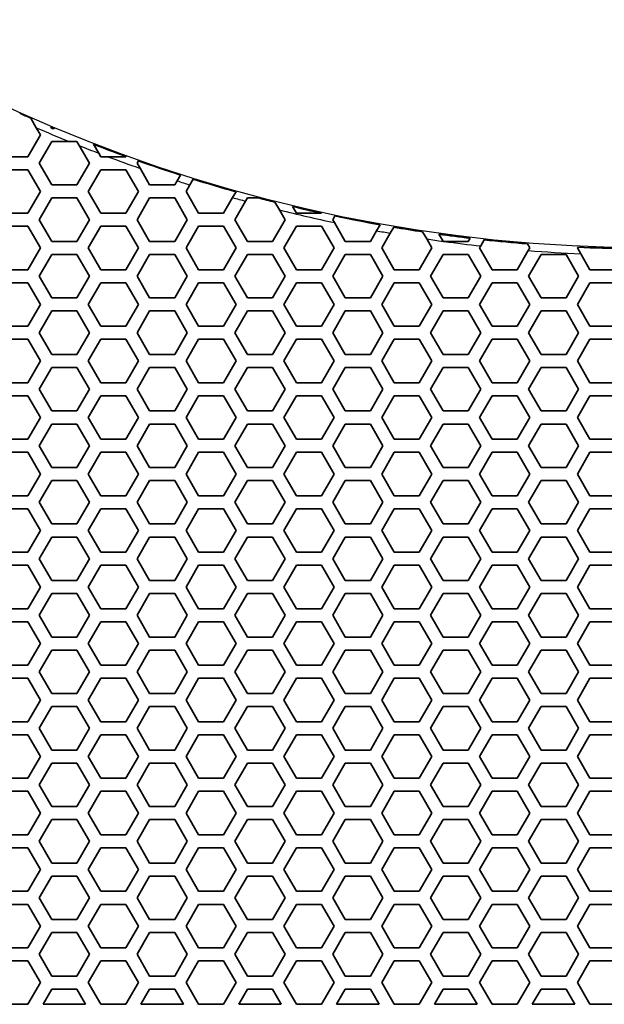
# Model space of a CAD drawing. Units: millimetres. Extents: x 28 to 2161, y -98 to 1160.
# Drawn here: x 253 to 280, y 533 to 578 of the extents above; entities that cross this region are included whole.
import ezdxf

# ---------------------------------------------------------------- set-up
doc = ezdxf.new("R2010")
doc.units = ezdxf.units.MM
doc.header["$LTSCALE"] = 4
doc.layers.add('Visible (ISO)', color=7, linetype='Continuous', lineweight=35)
doc.layers.add('Visible Narrow (ISO)', color=7, linetype='Continuous', lineweight=25)

msp = doc.modelspace()

# ---------------------------------------------------------------- linework, layer by layer
at = {"layer": 'Visible (ISO)'}
for p, q in [((253.155, 573.49), (253.408, 573.052)), ((254.121, 573.018), (254.078, 573.091)), ((253.601, 572.718), (253.023, 571.718)), ((253.408, 573.052), (253.601, 572.718)), ((254.252, 573.018), (254.121, 573.018)), ((253.543, 571.418), (254.121, 572.418)), ((254.121, 572.418), (254.918, 572.418)), ((254.918, 572.418), (255.275, 572.418)), ((255.275, 572.418), (255.384, 572.23)), ((255.384, 572.23), (255.853, 571.418)), ((256.279, 571.88), (256.04, 572.294)), ((256.373, 571.718), (256.279, 571.88)), ((257.535, 571.732), (257.527, 571.718)), ((253.023, 571.718), (251.869, 571.718)), ((254.121, 570.418), (253.543, 571.418)), ((255.853, 571.418), (255.275, 570.418)), ((256.706, 571.718), (256.373, 571.718)), ((257.527, 571.718), (256.706, 571.718)), ((258.047, 571.418), (258.11, 571.526)), ((258.183, 571.182), (258.047, 571.418)), ((251.869, 571.118), (253.023, 571.118)), ((253.023, 571.118), (253.601, 570.118)), ((255.795, 570.118), (256.373, 571.118)), ((256.373, 571.118), (257.527, 571.118)), ((257.527, 571.118), (258.105, 570.118)), ((258.625, 570.418), (258.183, 571.182)), ((260.043, 570.874), (259.889, 570.608)), ((255.275, 570.418), (254.121, 570.418)), ((259.779, 570.418), (258.625, 570.418)), ((259.889, 570.608), (259.779, 570.418)), ((260.299, 570.118), (260.475, 570.422)), ((260.475, 570.422), (260.629, 570.688)), ((253.601, 570.118), (253.023, 569.118)), ((256.373, 569.118), (255.795, 570.118)), ((258.105, 570.118), (257.527, 569.118)), ((260.877, 569.118), (260.299, 570.118)), ((262.601, 570.105), (262.446, 569.836)), ((253.543, 568.818), (254.121, 569.818)), ((254.121, 569.818), (255.275, 569.818)), ((255.275, 569.818), (255.853, 568.818)), ((258.047, 568.818), (258.625, 569.818)), ((258.625, 569.818), (259.779, 569.818)), ((259.779, 569.818), (260.357, 568.818)), ((262.446, 569.836), (262.031, 569.118)), ((262.551, 568.818), (263.044, 569.671)), ((263.044, 569.671), (263.129, 569.818)), ((263.129, 569.818), (263.655, 569.818)), ((264.393, 569.627), (264.602, 569.266)), ((253.023, 569.118), (251.869, 569.118)), ((257.527, 569.118), (256.373, 569.118)), ((262.031, 569.118), (260.877, 569.118)), ((264.602, 569.266), (264.861, 568.818)), ((265.381, 569.118), (265.202, 569.428)), ((266.535, 569.118), (265.381, 569.118)), ((266.537, 569.122), (266.535, 569.118)), ((254.121, 567.818), (253.543, 568.818)), ((255.853, 568.818), (255.275, 567.818)), ((258.625, 567.818), (258.047, 568.818)), ((260.357, 568.818), (259.779, 567.818)), ((263.129, 567.818), (262.551, 568.818)), ((264.861, 568.818), (264.283, 567.818)), ((267.055, 568.818), (267.154, 568.989)), ((267.13, 568.688), (267.055, 568.818)), ((267.633, 567.818), (267.13, 568.688)), ((269.231, 568.585), (269.071, 568.309)), ((251.869, 568.518), (253.023, 568.518)), ((253.023, 568.518), (253.601, 567.518)), ((255.795, 567.518), (256.373, 568.518)), ((256.373, 568.518), (257.527, 568.518)), ((257.527, 568.518), (258.105, 567.518)), ((260.299, 567.518), (260.877, 568.518)), ((260.877, 568.518), (262.031, 568.518)), ((262.031, 568.518), (262.609, 567.518)), ((264.803, 567.518), (265.381, 568.518)), ((265.381, 568.518), (266.535, 568.518)), ((266.535, 568.518), (267.113, 567.518)), ((269.071, 568.309), (268.787, 567.818)), ((269.307, 567.518), (269.7, 568.198)), ((269.7, 568.198), (269.86, 568.475)), ((271.187, 568.263), (271.378, 567.931)), ((272.133, 567.825), (271.943, 568.154)), ((255.275, 567.818), (254.121, 567.818)), ((259.779, 567.818), (258.625, 567.818)), ((264.283, 567.818), (263.129, 567.818)), ((268.787, 567.818), (267.633, 567.818)), ((271.378, 567.931), (271.617, 567.518)), ((272.137, 567.818), (272.133, 567.825)), ((272.182, 567.818), (272.137, 567.818)), ((273.291, 567.818), (272.182, 567.818)), ((273.378, 567.968), (273.291, 567.818)), ((273.865, 567.611), (274.028, 567.894)), ((276.013, 567.706), (276.121, 567.518)), ((253.601, 567.518), (253.023, 566.518)), ((253.543, 566.218), (254.121, 567.218)), ((254.121, 567.218), (255.275, 567.218)), ((255.275, 567.218), (255.853, 566.218)), ((256.373, 566.518), (255.795, 567.518)), ((258.105, 567.518), (257.527, 566.518)), ((258.047, 566.218), (258.625, 567.218)), ((258.625, 567.218), (259.779, 567.218)), ((259.779, 567.218), (260.357, 566.218)), ((260.877, 566.518), (260.299, 567.518)), ((262.609, 567.518), (262.031, 566.518)), ((262.551, 566.218), (263.129, 567.218)), ((263.129, 567.218), (264.283, 567.218)), ((264.283, 567.218), (264.861, 566.218)), ((265.381, 566.518), (264.803, 567.518)), ((267.113, 567.518), (266.535, 566.518)), ((267.055, 566.218), (267.633, 567.218)), ((267.633, 567.218), (268.787, 567.218)), ((268.787, 567.218), (269.365, 566.218)), ((269.885, 566.518), (269.307, 567.518)), ((271.617, 567.518), (271.039, 566.518)), ((271.559, 566.218), (272.137, 567.218)), ((272.137, 567.218), (273.291, 567.218)), ((273.291, 567.218), (273.869, 566.218)), ((273.811, 567.518), (273.865, 567.611)), ((274.389, 566.518), (273.811, 567.518)), ((276.053, 567.402), (275.543, 566.518)), ((276.121, 567.518), (276.053, 567.402)), ((276.063, 566.218), (276.641, 567.218)), ((276.641, 567.218), (277.795, 567.218)), ((277.795, 567.218), (278.373, 566.218)), ((278.315, 567.518), (278.337, 567.556)), ((278.471, 567.25), (278.315, 567.518)), ((278.893, 566.518), (278.471, 567.25)), ((253.023, 566.518), (251.869, 566.518)), ((257.527, 566.518), (256.373, 566.518)), ((262.031, 566.518), (260.877, 566.518)), ((266.535, 566.518), (265.381, 566.518)), ((271.039, 566.518), (269.885, 566.518)), ((275.543, 566.518), (274.389, 566.518)), ((280.047, 566.518), (278.893, 566.518)), ((251.869, 565.918), (253.023, 565.918)), ((253.023, 565.918), (253.601, 564.918)), ((254.121, 565.218), (253.543, 566.218)), ((255.853, 566.218), (255.275, 565.218)), ((255.795, 564.918), (256.373, 565.918)), ((256.373, 565.918), (257.527, 565.918)), ((257.527, 565.918), (258.105, 564.918)), ((258.625, 565.218), (258.047, 566.218)), ((260.357, 566.218), (259.779, 565.218)), ((260.299, 564.918), (260.877, 565.918)), ((260.877, 565.918), (262.031, 565.918)), ((262.031, 565.918), (262.609, 564.918)), ((263.129, 565.218), (262.551, 566.218)), ((264.861, 566.218), (264.283, 565.218)), ((264.803, 564.918), (265.381, 565.918)), ((265.381, 565.918), (266.535, 565.918)), ((266.535, 565.918), (267.113, 564.918)), ((267.633, 565.218), (267.055, 566.218)), ((269.365, 566.218), (268.787, 565.218)), ((269.307, 564.918), (269.885, 565.918)), ((269.885, 565.918), (271.039, 565.918)), ((271.039, 565.918), (271.617, 564.918)), ((272.137, 565.218), (271.559, 566.218)), ((273.869, 566.218), (273.291, 565.218)), ((273.811, 564.918), (274.389, 565.918)), ((274.389, 565.918), (275.543, 565.918)), ((275.543, 565.918), (276.121, 564.918)), ((276.641, 565.218), (276.063, 566.218)), ((278.373, 566.218), (277.795, 565.218)), ((278.315, 564.918), (278.893, 565.918)), ((278.893, 565.918), (280.047, 565.918)), ((255.275, 565.218), (254.121, 565.218)), ((259.779, 565.218), (258.625, 565.218)), ((264.283, 565.218), (263.129, 565.218)), ((268.787, 565.218), (267.633, 565.218)), ((273.291, 565.218), (272.137, 565.218)), ((277.795, 565.218), (276.641, 565.218)), ((253.601, 564.918), (253.023, 563.918)), ((253.543, 563.618), (254.121, 564.618)), ((254.121, 564.618), (255.275, 564.618)), ((255.275, 564.618), (255.853, 563.618)), ((256.373, 563.918), (255.795, 564.918)), ((258.105, 564.918), (257.527, 563.918)), ((258.047, 563.618), (258.625, 564.618)), ((258.625, 564.618), (259.779, 564.618)), ((259.779, 564.618), (260.357, 563.618)), ((260.877, 563.918), (260.299, 564.918)), ((262.609, 564.918), (262.031, 563.918)), ((262.551, 563.618), (263.129, 564.618)), ((263.129, 564.618), (264.283, 564.618)), ((264.283, 564.618), (264.861, 563.618)), ((265.381, 563.918), (264.803, 564.918)), ((267.113, 564.918), (266.535, 563.918)), ((267.055, 563.618), (267.633, 564.618)), ((267.633, 564.618), (268.787, 564.618)), ((268.787, 564.618), (269.365, 563.618)), ((269.885, 563.918), (269.307, 564.918)), ((271.617, 564.918), (271.039, 563.918)), ((271.559, 563.618), (272.137, 564.618)), ((272.137, 564.618), (273.291, 564.618)), ((273.291, 564.618), (273.869, 563.618)), ((274.389, 563.918), (273.811, 564.918)), ((276.121, 564.918), (275.543, 563.918)), ((276.063, 563.618), (276.641, 564.618)), ((276.641, 564.618), (277.795, 564.618)), ((277.795, 564.618), (278.373, 563.618)), ((278.893, 563.918), (278.315, 564.918)), ((253.023, 563.918), (251.869, 563.918)), ((254.121, 562.618), (253.543, 563.618)), ((255.853, 563.618), (255.275, 562.618)), ((257.527, 563.918), (256.373, 563.918)), ((258.625, 562.618), (258.047, 563.618)), ((260.357, 563.618), (259.779, 562.618)), ((262.031, 563.918), (260.877, 563.918)), ((263.129, 562.618), (262.551, 563.618)), ((264.861, 563.618), (264.283, 562.618)), ((266.535, 563.918), (265.381, 563.918)), ((267.633, 562.618), (267.055, 563.618)), ((269.365, 563.618), (268.787, 562.618)), ((271.039, 563.918), (269.885, 563.918)), ((272.137, 562.618), (271.559, 563.618)), ((273.869, 563.618), (273.291, 562.618)), ((275.543, 563.918), (274.389, 563.918)), ((276.641, 562.618), (276.063, 563.618)), ((278.373, 563.618), (277.795, 562.618)), ((280.047, 563.918), (278.893, 563.918)), ((251.869, 563.318), (253.023, 563.318)), ((253.023, 563.318), (253.601, 562.318)), ((255.795, 562.318), (256.373, 563.318)), ((256.373, 563.318), (257.527, 563.318)), ((257.527, 563.318), (258.105, 562.318)), ((260.299, 562.318), (260.877, 563.318)), ((260.877, 563.318), (262.031, 563.318)), ((262.031, 563.318), (262.609, 562.318)), ((264.803, 562.318), (265.381, 563.318)), ((265.381, 563.318), (266.535, 563.318)), ((266.535, 563.318), (267.113, 562.318)), ((269.307, 562.318), (269.885, 563.318)), ((269.885, 563.318), (271.039, 563.318)), ((271.039, 563.318), (271.617, 562.318)), ((273.811, 562.318), (274.389, 563.318)), ((274.389, 563.318), (275.543, 563.318)), ((275.543, 563.318), (276.121, 562.318)), ((278.315, 562.318), (278.893, 563.318)), ((278.893, 563.318), (280.047, 563.318)), ((253.601, 562.318), (253.023, 561.318)), ((255.275, 562.618), (254.121, 562.618)), ((256.373, 561.318), (255.795, 562.318)), ((258.105, 562.318), (257.527, 561.318)), ((259.779, 562.618), (258.625, 562.618)), ((260.877, 561.318), (260.299, 562.318)), ((262.609, 562.318), (262.031, 561.318)), ((264.283, 562.618), (263.129, 562.618)), ((265.381, 561.318), (264.803, 562.318)), ((267.113, 562.318), (266.535, 561.318)), ((268.787, 562.618), (267.633, 562.618)), ((269.885, 561.318), (269.307, 562.318)), ((271.617, 562.318), (271.039, 561.318)), ((273.291, 562.618), (272.137, 562.618)), ((274.389, 561.318), (273.811, 562.318)), ((276.121, 562.318), (275.543, 561.318)), ((277.795, 562.618), (276.641, 562.618)), ((278.893, 561.318), (278.315, 562.318)), ((253.543, 561.018), (254.121, 562.018)), ((254.121, 562.018), (255.275, 562.018)), ((255.275, 562.018), (255.853, 561.018)), ((258.047, 561.018), (258.625, 562.018)), ((258.625, 562.018), (259.779, 562.018)), ((259.779, 562.018), (260.357, 561.018)), ((262.551, 561.018), (263.129, 562.018)), ((263.129, 562.018), (264.283, 562.018)), ((264.283, 562.018), (264.861, 561.018)), ((267.055, 561.018), (267.633, 562.018)), ((267.633, 562.018), (268.787, 562.018)), ((268.787, 562.018), (269.365, 561.018)), ((271.559, 561.018), (272.137, 562.018)), ((272.137, 562.018), (273.291, 562.018)), ((273.291, 562.018), (273.869, 561.018)), ((276.063, 561.018), (276.641, 562.018)), ((276.641, 562.018), (277.795, 562.018)), ((277.795, 562.018), (278.373, 561.018)), ((253.023, 561.318), (251.869, 561.318)), ((257.527, 561.318), (256.373, 561.318)), ((262.031, 561.318), (260.877, 561.318)), ((266.535, 561.318), (265.381, 561.318)), ((271.039, 561.318), (269.885, 561.318)), ((275.543, 561.318), (274.389, 561.318)), ((280.047, 561.318), (278.893, 561.318)), ((254.121, 560.018), (253.543, 561.018)), ((255.853, 561.018), (255.275, 560.018)), ((258.625, 560.018), (258.047, 561.018)), ((260.357, 561.018), (259.779, 560.018)), ((263.129, 560.018), (262.551, 561.018)), ((264.861, 561.018), (264.283, 560.018)), ((267.633, 560.018), (267.055, 561.018)), ((269.365, 561.018), (268.787, 560.018)), ((272.137, 560.018), (271.559, 561.018)), ((273.869, 561.018), (273.291, 560.018)), ((276.641, 560.018), (276.063, 561.018)), ((278.373, 561.018), (277.795, 560.018)), ((251.869, 560.718), (253.023, 560.718)), ((253.023, 560.718), (253.601, 559.718)), ((255.795, 559.718), (256.373, 560.718)), ((256.373, 560.718), (257.527, 560.718)), ((257.527, 560.718), (258.105, 559.718)), ((260.299, 559.718), (260.877, 560.718)), ((260.877, 560.718), (262.031, 560.718)), ((262.031, 560.718), (262.609, 559.718)), ((264.803, 559.718), (265.381, 560.718)), ((265.381, 560.718), (266.535, 560.718)), ((266.535, 560.718), (267.113, 559.718)), ((269.307, 559.718), (269.885, 560.718)), ((269.885, 560.718), (271.039, 560.718)), ((271.039, 560.718), (271.617, 559.718)), ((273.811, 559.718), (274.389, 560.718)), ((274.389, 560.718), (275.543, 560.718)), ((275.543, 560.718), (276.121, 559.718)), ((278.315, 559.718), (278.893, 560.718)), ((278.893, 560.718), (280.047, 560.718)), ((255.275, 560.018), (254.121, 560.018)), ((259.779, 560.018), (258.625, 560.018)), ((264.283, 560.018), (263.129, 560.018)), ((268.787, 560.018), (267.633, 560.018)), ((273.291, 560.018), (272.137, 560.018)), ((277.795, 560.018), (276.641, 560.018)), ((253.601, 559.718), (253.023, 558.718)), ((256.373, 558.718), (255.795, 559.718)), ((258.105, 559.718), (257.527, 558.718)), ((260.877, 558.718), (260.299, 559.718)), ((262.609, 559.718), (262.031, 558.718)), ((265.381, 558.718), (264.803, 559.718)), ((267.113, 559.718), (266.535, 558.718)), ((269.885, 558.718), (269.307, 559.718)), ((271.617, 559.718), (271.039, 558.718)), ((274.389, 558.718), (273.811, 559.718)), ((276.121, 559.718), (275.543, 558.718)), ((278.893, 558.718), (278.315, 559.718)), ((253.543, 558.418), (254.121, 559.418)), ((254.121, 559.418), (255.275, 559.418)), ((255.275, 559.418), (255.853, 558.418)), ((258.047, 558.418), (258.625, 559.418)), ((258.625, 559.418), (259.779, 559.418)), ((259.779, 559.418), (260.357, 558.418)), ((262.551, 558.418), (263.129, 559.418)), ((263.129, 559.418), (264.283, 559.418)), ((264.283, 559.418), (264.861, 558.418)), ((267.055, 558.418), (267.633, 559.418)), ((267.633, 559.418), (268.787, 559.418)), ((268.787, 559.418), (269.365, 558.418)), ((271.559, 558.418), (272.137, 559.418)), ((272.137, 559.418), (273.291, 559.418)), ((273.291, 559.418), (273.869, 558.418)), ((276.063, 558.418), (276.641, 559.418)), ((276.641, 559.418), (277.795, 559.418)), ((277.795, 559.418), (278.373, 558.418)), ((253.023, 558.718), (251.869, 558.718)), ((257.527, 558.718), (256.373, 558.718)), ((262.031, 558.718), (260.877, 558.718)), ((266.535, 558.718), (265.381, 558.718)), ((271.039, 558.718), (269.885, 558.718)), ((275.543, 558.718), (274.389, 558.718)), ((280.047, 558.718), (278.893, 558.718)), ((254.121, 557.418), (253.543, 558.418)), ((255.853, 558.418), (255.275, 557.418)), ((258.625, 557.418), (258.047, 558.418)), ((260.357, 558.418), (259.779, 557.418)), ((263.129, 557.418), (262.551, 558.418)), ((264.861, 558.418), (264.283, 557.418)), ((267.633, 557.418), (267.055, 558.418)), ((269.365, 558.418), (268.787, 557.418)), ((272.137, 557.418), (271.559, 558.418)), ((273.869, 558.418), (273.291, 557.418)), ((276.641, 557.418), (276.063, 558.418)), ((278.373, 558.418), (277.795, 557.418)), ((251.869, 558.118), (253.023, 558.118)), ((253.023, 558.118), (253.601, 557.118)), ((255.795, 557.118), (256.373, 558.118)), ((256.373, 558.118), (257.527, 558.118)), ((257.527, 558.118), (258.105, 557.118)), ((260.299, 557.118), (260.877, 558.118)), ((260.877, 558.118), (262.031, 558.118)), ((262.031, 558.118), (262.609, 557.118)), ((264.803, 557.118), (265.381, 558.118)), ((265.381, 558.118), (266.535, 558.118)), ((266.535, 558.118), (267.113, 557.118)), ((269.307, 557.118), (269.885, 558.118)), ((269.885, 558.118), (271.039, 558.118)), ((271.039, 558.118), (271.617, 557.118)), ((273.811, 557.118), (274.389, 558.118)), ((274.389, 558.118), (275.543, 558.118)), ((275.543, 558.118), (276.121, 557.118)), ((278.315, 557.118), (278.893, 558.118)), ((278.893, 558.118), (280.047, 558.118)), ((255.275, 557.418), (254.121, 557.418)), ((259.779, 557.418), (258.625, 557.418)), ((264.283, 557.418), (263.129, 557.418)), ((268.787, 557.418), (267.633, 557.418)), ((273.291, 557.418), (272.137, 557.418)), ((277.795, 557.418), (276.641, 557.418)), ((253.601, 557.118), (253.023, 556.118)), ((253.543, 555.818), (254.121, 556.818)), ((254.121, 556.818), (255.275, 556.818)), ((255.275, 556.818), (255.853, 555.818)), ((256.373, 556.118), (255.795, 557.118)), ((258.105, 557.118), (257.527, 556.118)), ((258.047, 555.818), (258.625, 556.818)), ((258.625, 556.818), (259.779, 556.818)), ((259.779, 556.818), (260.357, 555.818)), ((260.877, 556.118), (260.299, 557.118)), ((262.609, 557.118), (262.031, 556.118)), ((262.551, 555.818), (263.129, 556.818)), ((263.129, 556.818), (264.283, 556.818)), ((264.283, 556.818), (264.861, 555.818)), ((265.381, 556.118), (264.803, 557.118)), ((267.113, 557.118), (266.535, 556.118)), ((267.055, 555.818), (267.633, 556.818)), ((267.633, 556.818), (268.787, 556.818)), ((268.787, 556.818), (269.365, 555.818)), ((269.885, 556.118), (269.307, 557.118)), ((271.617, 557.118), (271.039, 556.118)), ((271.559, 555.818), (272.137, 556.818)), ((272.137, 556.818), (273.291, 556.818)), ((273.291, 556.818), (273.869, 555.818)), ((274.389, 556.118), (273.811, 557.118)), ((276.121, 557.118), (275.543, 556.118)), ((276.063, 555.818), (276.641, 556.818)), ((276.641, 556.818), (277.795, 556.818)), ((277.795, 556.818), (278.373, 555.818)), ((278.893, 556.118), (278.315, 557.118)), ((253.023, 556.118), (251.869, 556.118)), ((257.527, 556.118), (256.373, 556.118)), ((262.031, 556.118), (260.877, 556.118)), ((266.535, 556.118), (265.381, 556.118)), ((271.039, 556.118), (269.885, 556.118)), ((275.543, 556.118), (274.389, 556.118)), ((280.047, 556.118), (278.893, 556.118)), ((251.869, 555.518), (253.023, 555.518)), ((253.023, 555.518), (253.601, 554.518)), ((254.121, 554.818), (253.543, 555.818)), ((255.853, 555.818), (255.275, 554.818)), ((255.795, 554.518), (256.373, 555.518)), ((256.373, 555.518), (257.527, 555.518)), ((257.527, 555.518), (258.105, 554.518)), ((258.625, 554.818), (258.047, 555.818)), ((260.357, 555.818), (259.779, 554.818)), ((260.299, 554.518), (260.877, 555.518)), ((260.877, 555.518), (262.031, 555.518)), ((262.031, 555.518), (262.609, 554.518)), ((263.129, 554.818), (262.551, 555.818)), ((264.861, 555.818), (264.283, 554.818)), ((264.803, 554.518), (265.381, 555.518)), ((265.381, 555.518), (266.535, 555.518)), ((266.535, 555.518), (267.113, 554.518)), ((267.633, 554.818), (267.055, 555.818)), ((269.365, 555.818), (268.787, 554.818)), ((269.307, 554.518), (269.885, 555.518)), ((269.885, 555.518), (271.039, 555.518)), ((271.039, 555.518), (271.617, 554.518)), ((272.137, 554.818), (271.559, 555.818)), ((273.869, 555.818), (273.291, 554.818)), ((273.811, 554.518), (274.389, 555.518)), ((274.389, 555.518), (275.543, 555.518)), ((275.543, 555.518), (276.121, 554.518)), ((276.641, 554.818), (276.063, 555.818)), ((278.373, 555.818), (277.795, 554.818)), ((278.315, 554.518), (278.893, 555.518)), ((278.893, 555.518), (280.047, 555.518)), ((253.601, 554.518), (253.023, 553.518)), ((255.275, 554.818), (254.121, 554.818)), ((256.373, 553.518), (255.795, 554.518)), ((258.105, 554.518), (257.527, 553.518)), ((259.779, 554.818), (258.625, 554.818)), ((260.877, 553.518), (260.299, 554.518)), ((262.609, 554.518), (262.031, 553.518)), ((264.283, 554.818), (263.129, 554.818)), ((265.381, 553.518), (264.803, 554.518)), ((267.113, 554.518), (266.535, 553.518)), ((268.787, 554.818), (267.633, 554.818)), ((269.885, 553.518), (269.307, 554.518)), ((271.617, 554.518), (271.039, 553.518)), ((273.291, 554.818), (272.137, 554.818)), ((274.389, 553.518), (273.811, 554.518)), ((276.121, 554.518), (275.543, 553.518)), ((277.795, 554.818), (276.641, 554.818)), ((278.893, 553.518), (278.315, 554.518)), ((253.543, 553.218), (254.121, 554.218)), ((254.121, 554.218), (255.275, 554.218)), ((255.275, 554.218), (255.853, 553.218)), ((258.047, 553.218), (258.625, 554.218)), ((258.625, 554.218), (259.779, 554.218)), ((259.779, 554.218), (260.357, 553.218)), ((262.551, 553.218), (263.129, 554.218)), ((263.129, 554.218), (264.283, 554.218)), ((264.283, 554.218), (264.861, 553.218)), ((267.055, 553.218), (267.633, 554.218)), ((267.633, 554.218), (268.787, 554.218)), ((268.787, 554.218), (269.365, 553.218)), ((271.559, 553.218), (272.137, 554.218)), ((272.137, 554.218), (273.291, 554.218)), ((273.291, 554.218), (273.869, 553.218)), ((276.063, 553.218), (276.641, 554.218)), ((276.641, 554.218), (277.795, 554.218)), ((277.795, 554.218), (278.373, 553.218)), ((253.023, 553.518), (251.869, 553.518)), ((254.121, 552.218), (253.543, 553.218)), ((255.853, 553.218), (255.275, 552.218)), ((257.527, 553.518), (256.373, 553.518)), ((258.625, 552.218), (258.047, 553.218)), ((260.357, 553.218), (259.779, 552.218)), ((262.031, 553.518), (260.877, 553.518)), ((263.129, 552.218), (262.551, 553.218)), ((264.861, 553.218), (264.283, 552.218)), ((266.535, 553.518), (265.381, 553.518)), ((267.633, 552.218), (267.055, 553.218)), ((269.365, 553.218), (268.787, 552.218)), ((271.039, 553.518), (269.885, 553.518)), ((272.137, 552.218), (271.559, 553.218)), ((273.869, 553.218), (273.291, 552.218)), ((275.543, 553.518), (274.389, 553.518)), ((276.641, 552.218), (276.063, 553.218)), ((278.373, 553.218), (277.795, 552.218)), ((280.047, 553.518), (278.893, 553.518)), ((251.869, 552.918), (253.023, 552.918)), ((253.023, 552.918), (253.601, 551.918)), ((255.795, 551.918), (256.373, 552.918)), ((256.373, 552.918), (257.527, 552.918)), ((257.527, 552.918), (258.105, 551.918)), ((260.299, 551.918), (260.877, 552.918)), ((260.877, 552.918), (262.031, 552.918)), ((262.031, 552.918), (262.609, 551.918)), ((264.803, 551.918), (265.381, 552.918)), ((265.381, 552.918), (266.535, 552.918)), ((266.535, 552.918), (267.113, 551.918)), ((269.307, 551.918), (269.885, 552.918)), ((269.885, 552.918), (271.039, 552.918)), ((271.039, 552.918), (271.617, 551.918)), ((273.811, 551.918), (274.389, 552.918)), ((274.389, 552.918), (275.543, 552.918)), ((275.543, 552.918), (276.121, 551.918)), ((278.315, 551.918), (278.893, 552.918)), ((278.893, 552.918), (280.047, 552.918)), ((253.601, 551.918), (253.023, 550.918)), ((255.275, 552.218), (254.121, 552.218)), ((256.373, 550.918), (255.795, 551.918)), ((258.105, 551.918), (257.527, 550.918)), ((259.779, 552.218), (258.625, 552.218)), ((260.877, 550.918), (260.299, 551.918)), ((262.609, 551.918), (262.031, 550.918)), ((264.283, 552.218), (263.129, 552.218)), ((265.381, 550.918), (264.803, 551.918)), ((267.113, 551.918), (266.535, 550.918)), ((268.787, 552.218), (267.633, 552.218)), ((269.885, 550.918), (269.307, 551.918)), ((271.617, 551.918), (271.039, 550.918)), ((273.291, 552.218), (272.137, 552.218)), ((274.389, 550.918), (273.811, 551.918)), ((276.121, 551.918), (275.543, 550.918)), ((277.795, 552.218), (276.641, 552.218)), ((278.893, 550.918), (278.315, 551.918)), ((253.543, 550.618), (254.121, 551.618)), ((254.121, 551.618), (255.275, 551.618)), ((255.275, 551.618), (255.853, 550.618)), ((258.047, 550.618), (258.625, 551.618)), ((258.625, 551.618), (259.779, 551.618)), ((259.779, 551.618), (260.357, 550.618)), ((262.551, 550.618), (263.129, 551.618)), ((263.129, 551.618), (264.283, 551.618)), ((264.283, 551.618), (264.861, 550.618)), ((267.055, 550.618), (267.633, 551.618)), ((267.633, 551.618), (268.787, 551.618)), ((268.787, 551.618), (269.365, 550.618)), ((271.559, 550.618), (272.137, 551.618)), ((272.137, 551.618), (273.291, 551.618)), ((273.291, 551.618), (273.869, 550.618)), ((276.063, 550.618), (276.641, 551.618)), ((276.641, 551.618), (277.795, 551.618)), ((277.795, 551.618), (278.373, 550.618)), ((253.023, 550.918), (251.869, 550.918)), ((257.527, 550.918), (256.373, 550.918)), ((262.031, 550.918), (260.877, 550.918)), ((266.535, 550.918), (265.381, 550.918)), ((271.039, 550.918), (269.885, 550.918)), ((275.543, 550.918), (274.389, 550.918)), ((280.047, 550.918), (278.893, 550.918)), ((254.121, 549.618), (253.543, 550.618)), ((255.853, 550.618), (255.275, 549.618)), ((258.625, 549.618), (258.047, 550.618)), ((260.357, 550.618), (259.779, 549.618)), ((263.129, 549.618), (262.551, 550.618)), ((264.861, 550.618), (264.283, 549.618)), ((267.633, 549.618), (267.055, 550.618)), ((269.365, 550.618), (268.787, 549.618)), ((272.137, 549.618), (271.559, 550.618)), ((273.869, 550.618), (273.291, 549.618)), ((276.641, 549.618), (276.063, 550.618)), ((278.373, 550.618), (277.795, 549.618)), ((251.869, 550.318), (253.023, 550.318)), ((253.023, 550.318), (253.601, 549.318)), ((255.795, 549.318), (256.373, 550.318)), ((256.373, 550.318), (257.527, 550.318)), ((257.527, 550.318), (258.105, 549.318)), ((260.299, 549.318), (260.877, 550.318)), ((260.877, 550.318), (262.031, 550.318)), ((262.031, 550.318), (262.609, 549.318)), ((264.803, 549.318), (265.381, 550.318)), ((265.381, 550.318), (266.535, 550.318)), ((266.535, 550.318), (267.113, 549.318)), ((269.307, 549.318), (269.885, 550.318)), ((269.885, 550.318), (271.039, 550.318)), ((271.039, 550.318), (271.617, 549.318)), ((273.811, 549.318), (274.389, 550.318)), ((274.389, 550.318), (275.543, 550.318)), ((275.543, 550.318), (276.121, 549.318)), ((278.315, 549.318), (278.893, 550.318)), ((278.893, 550.318), (280.047, 550.318)), ((255.275, 549.618), (254.121, 549.618)), ((259.779, 549.618), (258.625, 549.618)), ((264.283, 549.618), (263.129, 549.618)), ((268.787, 549.618), (267.633, 549.618)), ((273.291, 549.618), (272.137, 549.618)), ((277.795, 549.618), (276.641, 549.618)), ((253.601, 549.318), (253.023, 548.318)), ((256.373, 548.318), (255.795, 549.318)), ((258.105, 549.318), (257.527, 548.318)), ((260.877, 548.318), (260.299, 549.318)), ((262.609, 549.318), (262.031, 548.318)), ((265.381, 548.318), (264.803, 549.318)), ((267.113, 549.318), (266.535, 548.318)), ((269.885, 548.318), (269.307, 549.318)), ((271.617, 549.318), (271.039, 548.318)), ((274.389, 548.318), (273.811, 549.318)), ((276.121, 549.318), (275.543, 548.318)), ((278.893, 548.318), (278.315, 549.318)), ((253.543, 548.018), (254.121, 549.018)), ((254.121, 549.018), (255.275, 549.018)), ((255.275, 549.018), (255.853, 548.018)), ((258.047, 548.018), (258.625, 549.018)), ((258.625, 549.018), (259.779, 549.018)), ((259.779, 549.018), (260.357, 548.018)), ((262.551, 548.018), (263.129, 549.018)), ((263.129, 549.018), (264.283, 549.018)), ((264.283, 549.018), (264.861, 548.018)), ((267.055, 548.018), (267.633, 549.018)), ((267.633, 549.018), (268.787, 549.018)), ((268.787, 549.018), (269.365, 548.018)), ((271.559, 548.018), (272.137, 549.018)), ((272.137, 549.018), (273.291, 549.018)), ((273.291, 549.018), (273.869, 548.018)), ((276.063, 548.018), (276.641, 549.018)), ((276.641, 549.018), (277.795, 549.018)), ((277.795, 549.018), (278.373, 548.018)), ((253.023, 548.318), (251.869, 548.318)), ((257.527, 548.318), (256.373, 548.318)), ((262.031, 548.318), (260.877, 548.318)), ((266.535, 548.318), (265.381, 548.318)), ((271.039, 548.318), (269.885, 548.318)), ((275.543, 548.318), (274.389, 548.318)), ((280.047, 548.318), (278.893, 548.318)), ((251.869, 547.718), (253.023, 547.718)), ((253.023, 547.718), (253.601, 546.718)), ((254.121, 547.018), (253.543, 548.018)), ((255.853, 548.018), (255.275, 547.018)), ((255.795, 546.718), (256.373, 547.718)), ((256.373, 547.718), (257.527, 547.718)), ((257.527, 547.718), (258.105, 546.718)), ((258.625, 547.018), (258.047, 548.018)), ((260.357, 548.018), (259.779, 547.018)), ((260.299, 546.718), (260.877, 547.718)), ((260.877, 547.718), (262.031, 547.718)), ((262.031, 547.718), (262.609, 546.718)), ((263.129, 547.018), (262.551, 548.018)), ((264.861, 548.018), (264.283, 547.018)), ((264.803, 546.718), (265.381, 547.718)), ((265.381, 547.718), (266.535, 547.718)), ((266.535, 547.718), (267.113, 546.718)), ((267.633, 547.018), (267.055, 548.018)), ((269.365, 548.018), (268.787, 547.018)), ((269.307, 546.718), (269.885, 547.718)), ((269.885, 547.718), (271.039, 547.718)), ((271.039, 547.718), (271.617, 546.718)), ((272.137, 547.018), (271.559, 548.018)), ((273.869, 548.018), (273.291, 547.018)), ((273.811, 546.718), (274.389, 547.718)), ((274.389, 547.718), (275.543, 547.718)), ((275.543, 547.718), (276.121, 546.718)), ((276.641, 547.018), (276.063, 548.018)), ((278.373, 548.018), (277.795, 547.018)), ((278.315, 546.718), (278.893, 547.718)), ((278.893, 547.718), (280.047, 547.718)), ((255.275, 547.018), (254.121, 547.018)), ((259.779, 547.018), (258.625, 547.018)), ((264.283, 547.018), (263.129, 547.018)), ((268.787, 547.018), (267.633, 547.018)), ((273.291, 547.018), (272.137, 547.018)), ((277.795, 547.018), (276.641, 547.018)), ((253.601, 546.718), (253.023, 545.718)), ((253.543, 545.418), (254.121, 546.418)), ((254.121, 546.418), (255.275, 546.418)), ((255.275, 546.418), (255.853, 545.418)), ((256.373, 545.718), (255.795, 546.718)), ((258.105, 546.718), (257.527, 545.718)), ((258.047, 545.418), (258.625, 546.418)), ((258.625, 546.418), (259.779, 546.418)), ((259.779, 546.418), (260.357, 545.418)), ((260.877, 545.718), (260.299, 546.718)), ((262.609, 546.718), (262.031, 545.718)), ((262.551, 545.418), (263.129, 546.418)), ((263.129, 546.418), (264.283, 546.418)), ((264.283, 546.418), (264.861, 545.418)), ((265.381, 545.718), (264.803, 546.718)), ((267.113, 546.718), (266.535, 545.718)), ((267.055, 545.418), (267.633, 546.418)), ((267.633, 546.418), (268.787, 546.418)), ((268.787, 546.418), (269.365, 545.418)), ((269.885, 545.718), (269.307, 546.718)), ((271.617, 546.718), (271.039, 545.718)), ((271.559, 545.418), (272.137, 546.418)), ((272.137, 546.418), (273.291, 546.418)), ((273.291, 546.418), (273.869, 545.418)), ((274.389, 545.718), (273.811, 546.718)), ((276.121, 546.718), (275.543, 545.718)), ((276.063, 545.418), (276.641, 546.418)), ((276.641, 546.418), (277.795, 546.418)), ((277.795, 546.418), (278.373, 545.418)), ((278.893, 545.718), (278.315, 546.718)), ((253.023, 545.718), (251.869, 545.718)), ((257.527, 545.718), (256.373, 545.718)), ((262.031, 545.718), (260.877, 545.718)), ((266.535, 545.718), (265.381, 545.718)), ((271.039, 545.718), (269.885, 545.718)), ((275.543, 545.718), (274.389, 545.718)), ((280.047, 545.718), (278.893, 545.718)), ((251.869, 545.118), (253.023, 545.118)), ((253.023, 545.118), (253.601, 544.118)), ((254.121, 544.418), (253.543, 545.418)), ((255.853, 545.418), (255.275, 544.418)), ((255.795, 544.118), (256.373, 545.118)), ((256.373, 545.118), (257.527, 545.118)), ((257.527, 545.118), (258.105, 544.118)), ((258.625, 544.418), (258.047, 545.418)), ((260.357, 545.418), (259.779, 544.418)), ((260.299, 544.118), (260.877, 545.118)), ((260.877, 545.118), (262.031, 545.118)), ((262.031, 545.118), (262.609, 544.118)), ((263.129, 544.418), (262.551, 545.418)), ((264.861, 545.418), (264.283, 544.418)), ((264.803, 544.118), (265.381, 545.118)), ((265.381, 545.118), (266.535, 545.118)), ((266.535, 545.118), (267.113, 544.118)), ((267.633, 544.418), (267.055, 545.418)), ((269.365, 545.418), (268.787, 544.418)), ((269.307, 544.118), (269.885, 545.118)), ((269.885, 545.118), (271.039, 545.118)), ((271.039, 545.118), (271.617, 544.118)), ((272.137, 544.418), (271.559, 545.418)), ((273.869, 545.418), (273.291, 544.418)), ((273.811, 544.118), (274.389, 545.118)), ((274.389, 545.118), (275.543, 545.118)), ((275.543, 545.118), (276.121, 544.118)), ((276.641, 544.418), (276.063, 545.418)), ((278.373, 545.418), (277.795, 544.418)), ((278.315, 544.118), (278.893, 545.118)), ((278.893, 545.118), (280.047, 545.118)), ((253.601, 544.118), (253.023, 543.118)), ((255.275, 544.418), (254.121, 544.418)), ((256.373, 543.118), (255.795, 544.118)), ((258.105, 544.118), (257.527, 543.118)), ((259.779, 544.418), (258.625, 544.418)), ((260.877, 543.118), (260.299, 544.118)), ((262.609, 544.118), (262.031, 543.118)), ((264.283, 544.418), (263.129, 544.418)), ((265.381, 543.118), (264.803, 544.118)), ((267.113, 544.118), (266.535, 543.118)), ((268.787, 544.418), (267.633, 544.418)), ((269.885, 543.118), (269.307, 544.118)), ((271.617, 544.118), (271.039, 543.118)), ((273.291, 544.418), (272.137, 544.418)), ((274.389, 543.118), (273.811, 544.118)), ((276.121, 544.118), (275.543, 543.118)), ((277.795, 544.418), (276.641, 544.418)), ((278.893, 543.118), (278.315, 544.118)), ((253.543, 542.818), (254.121, 543.818)), ((254.121, 543.818), (255.275, 543.818)), ((255.275, 543.818), (255.853, 542.818)), ((258.047, 542.818), (258.625, 543.818)), ((258.625, 543.818), (259.779, 543.818)), ((259.779, 543.818), (260.357, 542.818)), ((262.551, 542.818), (263.129, 543.818)), ((263.129, 543.818), (264.283, 543.818)), ((264.283, 543.818), (264.861, 542.818)), ((267.055, 542.818), (267.633, 543.818)), ((267.633, 543.818), (268.787, 543.818)), ((268.787, 543.818), (269.365, 542.818)), ((271.559, 542.818), (272.137, 543.818)), ((272.137, 543.818), (273.291, 543.818)), ((273.291, 543.818), (273.869, 542.818)), ((276.063, 542.818), (276.641, 543.818)), ((276.641, 543.818), (277.795, 543.818)), ((277.795, 543.818), (278.373, 542.818)), ((253.023, 543.118), (251.869, 543.118)), ((254.121, 541.818), (253.543, 542.818)), ((255.853, 542.818), (255.275, 541.818)), ((257.527, 543.118), (256.373, 543.118)), ((258.625, 541.818), (258.047, 542.818)), ((260.357, 542.818), (259.779, 541.818)), ((262.031, 543.118), (260.877, 543.118)), ((263.129, 541.818), (262.551, 542.818)), ((264.861, 542.818), (264.283, 541.818)), ((266.535, 543.118), (265.381, 543.118)), ((267.633, 541.818), (267.055, 542.818)), ((269.365, 542.818), (268.787, 541.818)), ((271.039, 543.118), (269.885, 543.118)), ((272.137, 541.818), (271.559, 542.818)), ((273.869, 542.818), (273.291, 541.818)), ((275.543, 543.118), (274.389, 543.118)), ((276.641, 541.818), (276.063, 542.818)), ((278.373, 542.818), (277.795, 541.818)), ((280.047, 543.118), (278.893, 543.118)), ((251.869, 542.518), (253.023, 542.518)), ((253.023, 542.518), (253.601, 541.518)), ((255.795, 541.518), (256.373, 542.518)), ((256.373, 542.518), (257.527, 542.518)), ((257.527, 542.518), (258.105, 541.518)), ((260.299, 541.518), (260.877, 542.518)), ((260.877, 542.518), (262.031, 542.518)), ((262.031, 542.518), (262.609, 541.518)), ((264.803, 541.518), (265.381, 542.518)), ((265.381, 542.518), (266.535, 542.518)), ((266.535, 542.518), (267.113, 541.518)), ((269.307, 541.518), (269.885, 542.518)), ((269.885, 542.518), (271.039, 542.518)), ((271.039, 542.518), (271.617, 541.518)), ((273.811, 541.518), (274.389, 542.518)), ((274.389, 542.518), (275.543, 542.518)), ((275.543, 542.518), (276.121, 541.518)), ((278.315, 541.518), (278.893, 542.518)), ((278.893, 542.518), (280.047, 542.518)), ((253.601, 541.518), (253.023, 540.518)), ((255.275, 541.818), (254.121, 541.818)), ((256.373, 540.518), (255.795, 541.518)), ((258.105, 541.518), (257.527, 540.518)), ((259.779, 541.818), (258.625, 541.818)), ((260.877, 540.518), (260.299, 541.518)), ((262.609, 541.518), (262.031, 540.518)), ((264.283, 541.818), (263.129, 541.818)), ((265.381, 540.518), (264.803, 541.518)), ((267.113, 541.518), (266.535, 540.518)), ((268.787, 541.818), (267.633, 541.818)), ((269.885, 540.518), (269.307, 541.518)), ((271.617, 541.518), (271.039, 540.518)), ((273.291, 541.818), (272.137, 541.818)), ((274.389, 540.518), (273.811, 541.518)), ((276.121, 541.518), (275.543, 540.518)), ((277.795, 541.818), (276.641, 541.818)), ((278.893, 540.518), (278.315, 541.518)), ((253.543, 540.218), (254.121, 541.218)), ((254.121, 541.218), (255.275, 541.218)), ((255.275, 541.218), (255.853, 540.218)), ((258.047, 540.218), (258.625, 541.218)), ((258.625, 541.218), (259.779, 541.218)), ((259.779, 541.218), (260.357, 540.218)), ((262.551, 540.218), (263.129, 541.218)), ((263.129, 541.218), (264.283, 541.218)), ((264.283, 541.218), (264.861, 540.218)), ((267.055, 540.218), (267.633, 541.218)), ((267.633, 541.218), (268.787, 541.218)), ((268.787, 541.218), (269.365, 540.218)), ((271.559, 540.218), (272.137, 541.218)), ((272.137, 541.218), (273.291, 541.218)), ((273.291, 541.218), (273.869, 540.218)), ((276.063, 540.218), (276.641, 541.218)), ((276.641, 541.218), (277.795, 541.218)), ((277.795, 541.218), (278.373, 540.218)), ((253.023, 540.518), (251.869, 540.518)), ((257.527, 540.518), (256.373, 540.518)), ((262.031, 540.518), (260.877, 540.518)), ((266.535, 540.518), (265.381, 540.518)), ((271.039, 540.518), (269.885, 540.518)), ((275.543, 540.518), (274.389, 540.518)), ((280.047, 540.518), (278.893, 540.518)), ((254.121, 539.218), (253.543, 540.218)), ((255.853, 540.218), (255.275, 539.218)), ((258.625, 539.218), (258.047, 540.218)), ((260.357, 540.218), (259.779, 539.218)), ((263.129, 539.218), (262.551, 540.218)), ((264.861, 540.218), (264.283, 539.218)), ((267.633, 539.218), (267.055, 540.218)), ((269.365, 540.218), (268.787, 539.218)), ((272.137, 539.218), (271.559, 540.218)), ((273.869, 540.218), (273.291, 539.218)), ((276.641, 539.218), (276.063, 540.218)), ((278.373, 540.218), (277.795, 539.218)), ((251.869, 539.918), (253.023, 539.918)), ((253.023, 539.918), (253.601, 538.918)), ((255.795, 538.918), (256.373, 539.918)), ((256.373, 539.918), (257.527, 539.918)), ((257.527, 539.918), (258.105, 538.918)), ((260.299, 538.918), (260.877, 539.918)), ((260.877, 539.918), (262.031, 539.918)), ((262.031, 539.918), (262.609, 538.918)), ((264.803, 538.918), (265.381, 539.918)), ((265.381, 539.918), (266.535, 539.918)), ((266.535, 539.918), (267.113, 538.918)), ((269.307, 538.918), (269.885, 539.918)), ((269.885, 539.918), (271.039, 539.918)), ((271.039, 539.918), (271.617, 538.918)), ((273.811, 538.918), (274.389, 539.918)), ((274.389, 539.918), (275.543, 539.918)), ((275.543, 539.918), (276.121, 538.918)), ((278.315, 538.918), (278.893, 539.918)), ((278.893, 539.918), (280.047, 539.918)), ((255.275, 539.218), (254.121, 539.218)), ((259.779, 539.218), (258.625, 539.218)), ((264.283, 539.218), (263.129, 539.218)), ((268.787, 539.218), (267.633, 539.218)), ((273.291, 539.218), (272.137, 539.218)), ((277.795, 539.218), (276.641, 539.218)), ((253.601, 538.918), (253.023, 537.918)), ((256.373, 537.918), (255.795, 538.918)), ((258.105, 538.918), (257.527, 537.918)), ((260.877, 537.918), (260.299, 538.918)), ((262.609, 538.918), (262.031, 537.918)), ((265.381, 537.918), (264.803, 538.918)), ((267.113, 538.918), (266.535, 537.918)), ((269.885, 537.918), (269.307, 538.918)), ((271.617, 538.918), (271.039, 537.918)), ((274.389, 537.918), (273.811, 538.918)), ((276.121, 538.918), (275.543, 537.918)), ((278.893, 537.918), (278.315, 538.918)), ((253.543, 537.618), (254.121, 538.618)), ((254.121, 538.618), (255.275, 538.618)), ((255.275, 538.618), (255.853, 537.618)), ((258.047, 537.618), (258.625, 538.618)), ((258.625, 538.618), (259.779, 538.618)), ((259.779, 538.618), (260.357, 537.618)), ((262.551, 537.618), (263.129, 538.618)), ((263.129, 538.618), (264.283, 538.618)), ((264.283, 538.618), (264.861, 537.618)), ((267.055, 537.618), (267.633, 538.618)), ((267.633, 538.618), (268.787, 538.618)), ((268.787, 538.618), (269.365, 537.618)), ((271.559, 537.618), (272.137, 538.618)), ((272.137, 538.618), (273.291, 538.618)), ((273.291, 538.618), (273.869, 537.618)), ((276.063, 537.618), (276.641, 538.618)), ((276.641, 538.618), (277.795, 538.618)), ((277.795, 538.618), (278.373, 537.618)), ((253.023, 537.918), (251.869, 537.918)), ((257.527, 537.918), (256.373, 537.918)), ((262.031, 537.918), (260.877, 537.918)), ((266.535, 537.918), (265.381, 537.918)), ((271.039, 537.918), (269.885, 537.918)), ((275.543, 537.918), (274.389, 537.918)), ((280.047, 537.918), (278.893, 537.918)), ((251.869, 537.318), (253.023, 537.318)), ((253.023, 537.318), (253.601, 536.318)), ((254.121, 536.618), (253.543, 537.618)), ((255.853, 537.618), (255.275, 536.618)), ((255.795, 536.318), (256.373, 537.318)), ((256.373, 537.318), (257.527, 537.318)), ((257.527, 537.318), (258.105, 536.318)), ((258.625, 536.618), (258.047, 537.618)), ((260.357, 537.618), (259.779, 536.618)), ((260.299, 536.318), (260.877, 537.318)), ((260.877, 537.318), (262.031, 537.318)), ((262.031, 537.318), (262.609, 536.318)), ((263.129, 536.618), (262.551, 537.618)), ((264.861, 537.618), (264.283, 536.618)), ((264.803, 536.318), (265.381, 537.318)), ((265.381, 537.318), (266.535, 537.318)), ((266.535, 537.318), (267.113, 536.318)), ((267.633, 536.618), (267.055, 537.618)), ((269.365, 537.618), (268.787, 536.618)), ((269.307, 536.318), (269.885, 537.318)), ((269.885, 537.318), (271.039, 537.318)), ((271.039, 537.318), (271.617, 536.318)), ((272.137, 536.618), (271.559, 537.618)), ((273.869, 537.618), (273.291, 536.618)), ((273.811, 536.318), (274.389, 537.318)), ((274.389, 537.318), (275.543, 537.318)), ((275.543, 537.318), (276.121, 536.318)), ((276.641, 536.618), (276.063, 537.618)), ((278.373, 537.618), (277.795, 536.618)), ((278.315, 536.318), (278.893, 537.318)), ((278.893, 537.318), (280.047, 537.318)), ((255.275, 536.618), (254.121, 536.618)), ((259.779, 536.618), (258.625, 536.618)), ((264.283, 536.618), (263.129, 536.618)), ((268.787, 536.618), (267.633, 536.618)), ((273.291, 536.618), (272.137, 536.618)), ((277.795, 536.618), (276.641, 536.618)), ((253.601, 536.318), (253.023, 535.318)), ((253.543, 535.018), (254.121, 536.018)), ((254.121, 536.018), (255.275, 536.018)), ((255.275, 536.018), (255.853, 535.018)), ((256.373, 535.318), (255.795, 536.318)), ((258.105, 536.318), (257.527, 535.318)), ((258.047, 535.018), (258.625, 536.018)), ((258.625, 536.018), (259.779, 536.018)), ((259.779, 536.018), (260.357, 535.018)), ((260.877, 535.318), (260.299, 536.318)), ((262.609, 536.318), (262.031, 535.318)), ((262.551, 535.018), (263.129, 536.018)), ((263.129, 536.018), (264.283, 536.018)), ((264.283, 536.018), (264.861, 535.018)), ((265.381, 535.318), (264.803, 536.318)), ((267.113, 536.318), (266.535, 535.318)), ((267.055, 535.018), (267.633, 536.018)), ((267.633, 536.018), (268.787, 536.018)), ((268.787, 536.018), (269.365, 535.018)), ((269.885, 535.318), (269.307, 536.318)), ((271.617, 536.318), (271.039, 535.318)), ((271.559, 535.018), (272.137, 536.018)), ((272.137, 536.018), (273.291, 536.018)), ((273.291, 536.018), (273.869, 535.018)), ((274.389, 535.318), (273.811, 536.318)), ((276.121, 536.318), (275.543, 535.318)), ((276.063, 535.018), (276.641, 536.018)), ((276.641, 536.018), (277.795, 536.018)), ((277.795, 536.018), (278.373, 535.018)), ((278.893, 535.318), (278.315, 536.318)), ((253.023, 535.318), (251.869, 535.318)), ((257.527, 535.318), (256.373, 535.318)), ((262.031, 535.318), (260.877, 535.318)), ((266.535, 535.318), (265.381, 535.318)), ((271.039, 535.318), (269.885, 535.318)), ((275.543, 535.318), (274.389, 535.318)), ((280.047, 535.318), (278.893, 535.318)), ((251.869, 534.718), (253.023, 534.718)), ((253.023, 534.718), (253.601, 533.718)), ((254.121, 534.018), (253.543, 535.018)), ((255.853, 535.018), (255.275, 534.018)), ((255.795, 533.718), (256.373, 534.718)), ((256.373, 534.718), (257.527, 534.718)), ((257.527, 534.718), (258.105, 533.718)), ((258.625, 534.018), (258.047, 535.018)), ((260.357, 535.018), (259.779, 534.018)), ((260.299, 533.718), (260.877, 534.718)), ((260.877, 534.718), (262.031, 534.718)), ((262.031, 534.718), (262.609, 533.718)), ((263.129, 534.018), (262.551, 535.018)), ((264.861, 535.018), (264.283, 534.018)), ((264.803, 533.718), (265.381, 534.718)), ((265.381, 534.718), (266.535, 534.718)), ((266.535, 534.718), (267.113, 533.718)), ((267.633, 534.018), (267.055, 535.018)), ((269.365, 535.018), (268.787, 534.018)), ((269.307, 533.718), (269.885, 534.718)), ((269.885, 534.718), (271.039, 534.718)), ((271.039, 534.718), (271.617, 533.718)), ((272.137, 534.018), (271.559, 535.018)), ((273.869, 535.018), (273.291, 534.018)), ((273.811, 533.718), (274.389, 534.718)), ((274.389, 534.718), (275.543, 534.718)), ((275.543, 534.718), (276.121, 533.718)), ((276.641, 534.018), (276.063, 535.018)), ((278.373, 535.018), (277.795, 534.018)), ((278.315, 533.718), (278.893, 534.718)), ((278.893, 534.718), (280.047, 534.718)), ((253.601, 533.718), (253.023, 532.718)), ((255.275, 534.018), (254.121, 534.018)), ((256.373, 532.718), (255.795, 533.718)), ((258.105, 533.718), (257.527, 532.718)), ((259.779, 534.018), (258.625, 534.018)), ((260.877, 532.718), (260.299, 533.718)), ((262.609, 533.718), (262.031, 532.718)), ((264.283, 534.018), (263.129, 534.018)), ((265.381, 532.718), (264.803, 533.718)), ((267.113, 533.718), (266.535, 532.718)), ((268.787, 534.018), (267.633, 534.018)), ((269.885, 532.718), (269.307, 533.718)), ((271.617, 533.718), (271.039, 532.718)), ((273.291, 534.018), (272.137, 534.018)), ((274.389, 532.718), (273.811, 533.718)), ((276.121, 533.718), (275.543, 532.718)), ((277.795, 534.018), (276.641, 534.018)), ((278.893, 532.718), (278.315, 533.718)), ((253.717, 532.718), (254.121, 533.418)), ((254.121, 533.418), (255.275, 533.418)), ((255.275, 533.418), (255.679, 532.718)), ((258.221, 532.718), (258.625, 533.418)), ((258.625, 533.418), (259.779, 533.418)), ((259.779, 533.418), (260.183, 532.718)), ((262.725, 532.718), (263.129, 533.418)), ((263.129, 533.418), (264.283, 533.418)), ((264.283, 533.418), (264.687, 532.718)), ((267.229, 532.718), (267.633, 533.418)), ((267.633, 533.418), (268.787, 533.418)), ((268.787, 533.418), (269.191, 532.718)), ((271.733, 532.718), (272.137, 533.418)), ((272.137, 533.418), (273.291, 533.418)), ((273.291, 533.418), (273.695, 532.718)), ((276.237, 532.718), (276.641, 533.418)), ((276.641, 533.418), (277.795, 533.418)), ((277.795, 533.418), (278.199, 532.718)), ((253.023, 532.718), (251.869, 532.718)), ((255.679, 532.718), (253.717, 532.718)), ((257.527, 532.718), (256.373, 532.718)), ((260.183, 532.718), (258.221, 532.718)), ((262.031, 532.718), (260.877, 532.718)), ((264.687, 532.718), (262.725, 532.718)), ((266.535, 532.718), (265.381, 532.718)), ((269.191, 532.718), (267.229, 532.718)), ((271.039, 532.718), (269.885, 532.718)), ((273.695, 532.718), (271.733, 532.718)), ((275.543, 532.718), (274.389, 532.718)), ((278.199, 532.718), (276.237, 532.718)), ((280.047, 532.718), (278.893, 532.718))]:
    msp.add_line(p, q, dxfattribs=at)
for start, end in [(245.76584, 246.21932), (247.03271, 247.18543), (248.74552, 250.03726), (250.53092, 252.18079), (252.67769, 254.3413), (255.22487, 255.84164), (256.51486, 257.62321), (258.13358, 259.84425), (260.36099, 261.44784), (262.06569, 263.23623), (263.76538, 265.37741), (267.26142, 269.0965)]:
    msp.add_arc((281.722, 638.319), 70.844, start, end, dxfattribs=at)
at = {"layer": 'Visible Narrow (ISO)'}
msp.add_circle((281.722, 638.319), 70.8, dxfattribs=at)
for start, end in [(246.54791, 247.86692), (248.27133, 249.04562), (249.41349, 250.67912), (252.12864, 252.62335), (254.27954, 254.77919), (256.07579, 258.16469), (259.75708, 260.27135), (261.64012, 262.25377), (262.29384, 263.65904), (265.42981, 267.38047)]:
    msp.add_arc((281.722, 638.319), 71.144, start, end, dxfattribs=at)

doc.saveas('drawing.dxf')
